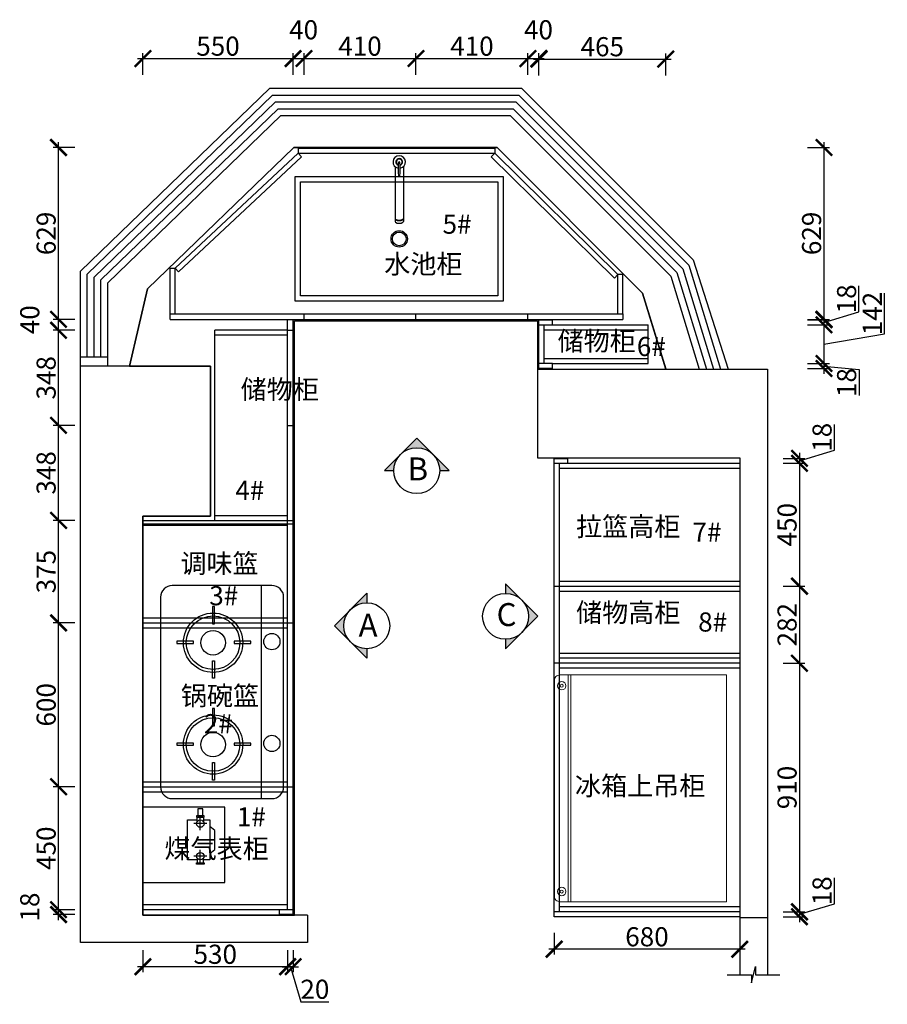
# Model space of a CAD drawing. Units: millimetres. Extents: x 3513 to 20665, y -249587 to -245749.
# Drawn here: x 3513 to 6691, y -249353 to -245749 of the extents above; entities that cross this region are included whole.
import ezdxf

# ---------------------------------------------------------------- set-up
doc = ezdxf.new("R2010")
doc.units = ezdxf.units.MM
doc.header["$PDMODE"] = 35
doc.header["$PDSIZE"] = -20
doc.layers.add('0.13', color=7, linetype='Continuous', lineweight=13)
doc.layers.add('墙0.53', color=7, linetype='Continuous', lineweight=53)
for name, color, linetype in [('4', 4, 'Continuous'), ('5', 5, 'Continuous'), ('ZB_厨柜', 7, 'Continuous'), ('台面', 2, 'Continuous'), ('图层1', 1, 'Continuous'), ('灰线', 252, 'Continuous'), ('门板', 3, 'Continuous'), ('门窗', 4, 'Continuous')]:
    doc.layers.add(name, color=color, linetype=linetype)
doc.styles.add('ROMANC', font='simhei.ttf')
doc.styles.get("Standard").update_dxf_attribs({"font": 'arial.ttf'})
doc.dimstyles.new('ISO-25', dxfattribs={"dimtxt": 70, "dimasz": 60, "dimexe": 20, "dimexo": 30, "dimtad": 1, "dimdec": 0, "dimdsep": 46, "dimtxsty": 'Standard', "dimblk": 'ARCHTICK', "dimcen": 2.5, "dimdle": 20, "dimclrd": 1, "dimclre": 1, "dimclrt": 1, "dimadec": 0, "dimazin": 0, "dimtfac": 1, "dimtdec": 0, "dimtmove": 1, "dimatfit": 3, "dimfxl": 40, "dimfxlon": 1, "dimarcsym": 0})

# ---------------------------------------------------------------- blocks, each defined once
blk = doc.blocks.new('A$C4F7931FE')
at = {"color": 251}
for points in [[(15.2, 65.3), (15.2, 100.3), (161.5, 100.3), (161.5, 65.3)], [(22, 65.3), (4.5, 65.3), (4.5, 41.9), (22, 41.9)], [(161.5, 41.9), (161.5, 18.5), (15.2, 18.5), (15.2, 41.9)], [(154.8, 65.3), (172.2, 65.3), (172.2, 41.9), (154.8, 41.9)]]:
    blk.add_lwpolyline(points, dxfattribs=at)
for points in [[(4.5, 67.1), (4.5, 40.1), (0, 40.1), (0, 67.1)], [(172.2, 67.1), (172.2, 40.1), (176.7, 40.1), (176.7, 67.1)], [(53.7, 0), (123, 0), (138, 18.5), (38.7, 18.5)]]:
    blk.add_lwpolyline(points, close=True, dxfattribs=at)
for centre in [(28.7, 53.6), (148, 53.6)]:
    blk.add_circle(centre, 13.5, dxfattribs=at)
at = {"layer": 'ZB_厨柜', "color": 251}
for p, q in [((28.7, 29.8), (28.7, 77.3)), ((148, 29.8), (148, 77.3)), ((4.9, 53.6), (52.5, 53.6)), ((124.3, 53.6), (171.8, 53.6))]:
    blk.add_line(p, q, dxfattribs=at)
blk = doc.blocks.new('A$C053144BD')
at = {"color": 251}
blk.add_lwpolyline([(176.7, 44.3), (201.7, 44.3), (201.7, 62.8), (176.7, 62.8)], close=True, dxfattribs=at)
at = {"layer": 'ZB_厨柜', "color": 253}
blk.add_blockref('A$C4F7931FE', (0, 0), dxfattribs=at)
blk = doc.blocks.new('A$C442A1DA8')
at = {"layer": '4', "color": 153}
for p, q in [((663.8, 461), (-30.9, 461)), ((-73.5, 418.3), (-73.5, 53.2)), ((706.4, 53.2), (706.4, 418.3)), ((-30.9, 10.6), (663.8, 10.6))]:
    blk.add_line(p, q, dxfattribs=at)
for centre, start, end in [((-30.9, 418.3), 90, 180), ((663.8, 418.3), 0, 90), ((-30.9, 53.2), 180, 270), ((663.8, 53.2), 270, 0)]:
    blk.add_arc(centre, 42.7, start, end, dxfattribs=at)
at = {"layer": '5', "color": 251}
for p, q in [((121.8, 401.3), (121.8, 340.4)), ((129.7, 401.3), (121.8, 401.3)), ((129.7, 340.4), (129.7, 401.3)), ((494.6, 401.3), (494.6, 340.4)), ((502.5, 401.3), (494.6, 401.3)), ((502.5, 340.4), (502.5, 401.3)), ((121.8, 340.4), (129.7, 340.4)), ((494.6, 340.4), (502.5, 340.4)), ((-5.4, 263.6), (-5.4, 271.5)), ((-5.4, 271.5), (58.2, 271.5)), ((58.2, 263.6), (-5.4, 263.6)), ((58.2, 271.5), (58.2, 263.6)), ((193.3, 271.5), (193.3, 263.6)), ((256.8, 271.5), (193.3, 271.5)), ((193.3, 263.6), (256.8, 263.6)), ((256.8, 263.6), (256.8, 271.5)), ((367.5, 271.5), (431, 271.5)), ((367.5, 263.6), (367.5, 271.5)), ((431, 263.6), (367.5, 263.6)), ((431, 271.5), (431, 263.6)), ((566.1, 271.5), (566.1, 263.6)), ((629.6, 271.5), (566.1, 271.5)), ((566.1, 263.6), (629.6, 263.6)), ((629.6, 263.6), (629.6, 271.5)), ((121.8, 192), (121.8, 131.1)), ((129.7, 192), (121.8, 192)), ((129.7, 131.1), (129.7, 192)), ((494.6, 192), (494.6, 131.1)), ((502.5, 192), (494.6, 192)), ((502.5, 131.1), (502.5, 192)), ((121.8, 131.1), (129.7, 131.1)), ((494.6, 131.1), (502.5, 131.1))]:
    blk.add_line(p, q, dxfattribs=at)
at = {"layer": '5', "color": 153}
blk.add_line((706.4, 93.3), (-73.5, 93.3), dxfattribs=at)
at = {"layer": '5', "color": 251}
for centre, radius in [((124.4, 268.9), 108.6), ((124.4, 268.9), 98), ((497.2, 268.9), 108.6), ((497.2, 268.9), 98), ((124.4, 268.9), 45), ((497.2, 268.9), 45), ((128.4, 53.6), 29.8), ((501.2, 53.6), 29.8)]:
    blk.add_circle(centre, radius, dxfattribs=at)
blk = doc.blocks.new('A$C7C7C30B5')
at = {"layer": '0.13', "color": 251}
for p, q in [((89.3, 0), (89.3, 830)), ((99.3, 0), (99.3, 830))]:
    blk.add_line(p, q, dxfattribs=at)
blk.add_lwpolyline([(669.3, 0), (669.3, 830), (59.3, 830, 0.414214), (39.3, 810), (39.3, 20, 0.414214), (59.3, 0)], format="xyb", close=True, dxfattribs=at)
for centre, radius in [((66, 790.5), 15.5), ((66, 790.5), 5.48), ((66, 37.2), 15.5), ((66, 37.2), 5.48)]:
    blk.add_circle(centre, radius, dxfattribs=at)
blk = doc.blocks.new('DSADSAA')
at = {"layer": '墙0.53', "lineweight": 25}
h = blk.add_hatch(color=256, dxfattribs=at)
h.paths.add_polyline_path([(1535, 40872.8), (1535, 40916.2), (1460.7, 40842, -0.198912)])
h.paths.add_polyline_path([(1460.7, 40842), (1386.5, 40767.8), (1460.7, 40693.5, -0.414214)])
h.paths.add_polyline_path([(1460.7, 40693.5), (1535, 40619.3), (1535, 40662.8, -0.198912)])
at = {"lineweight": 25}
for p, q in [((1535, 40916.2), (1386.5, 40767.8)), ((1535, 40916.2), (1535, 40872.8)), ((1386.5, 40767.8), (1535, 40619.3)), ((1535, 40662.8), (1535, 40619.3))]:
    blk.add_line(p, q, dxfattribs=at)
blk.add_circle((1535, 40767.8), 105, dxfattribs=at)
at = {"layer": '图层1', "lineweight": 25, "style": 'ROMANC'}
blk.add_text('A', height=105, dxfattribs=at).set_placement((1497.5, 40717.4))
blk = doc.blocks.new('DSA')
at = {"layer": '墙0.53', "lineweight": 25}
h = blk.add_hatch(color=256, dxfattribs=at)
h.paths.add_polyline_path([(1930.6, 42090.2), (1856.3, 42016, -0.414214), (2004.8, 42016)])
h.paths.add_polyline_path([(1856.3, 42016), (1782.1, 41941.7), (1825.6, 41941.7, -0.198912)])
h.paths.add_polyline_path([(2004.8, 42016, -0.198912), (2035.6, 41941.7), (2079.1, 41941.7)])
at = {"lineweight": 25}
for p, q in [((1930.6, 42090.2), (1782.1, 41941.7)), ((2079.1, 41941.7), (1930.6, 42090.2)), ((1782.1, 41941.7), (1825.6, 41941.7)), ((2035.6, 41941.7), (2079.1, 41941.7))]:
    blk.add_line(p, q, dxfattribs=at)
blk.add_circle((1930.6, 41941.7), 105, dxfattribs=at)
at = {"layer": '图层1', "lineweight": 25, "style": 'ROMANC'}
blk.add_text('B', height=105, dxfattribs=at).set_placement((1888.3, 41897.2))
blk = doc.blocks.new('DSSA')
at = {"layer": '墙0.53', "lineweight": 25}
h = blk.add_hatch(color=256, dxfattribs=at)
h.paths.add_polyline_path([(2467.8, 41571.9), (2393.5, 41646.1, -0.414214), (2393.5, 41497.6)])
h.paths.add_polyline_path([(2393.5, 41646.1), (2319.3, 41720.3), (2319.3, 41676.9, -0.198912)])
h.paths.add_polyline_path([(2393.5, 41497.6, -0.198912), (2319.3, 41466.9), (2319.3, 41423.4)])
at = {"lineweight": 25}
for p, q in [((2319.3, 41720.3), (2319.3, 41676.9)), ((2467.8, 41571.9), (2319.3, 41720.3)), ((2319.3, 41423.4), (2467.8, 41571.9)), ((2319.3, 41466.9), (2319.3, 41423.4))]:
    blk.add_line(p, q, dxfattribs=at)
blk.add_circle((2319.3, 41571.9), 105, dxfattribs=at)
at = {"layer": '图层1', "lineweight": 25, "style": 'ROMANC'}
blk.add_text('C', height=105, dxfattribs=at).set_placement((2278.2, 41527.3))
blk = doc.blocks.new('_ArchTick')
at = {"color": 0, "linetype": 'ByBlock', "const_width": 0.15}
blk.add_lwpolyline([(-0.5, -0.5), (0.5, 0.5)], dxfattribs=at)
blk = doc.blocks.new('*D123')
at = {"color": 1, "lineweight": -2, "transparency": 16777216}
for p, q in [((3655.8, -249044.9), (3655.8, -248986.9)), ((3715.8, -249006.9), (3635.8, -249006.9)), ((3715.8, -249024.9), (3635.8, -249024.9))]:
    blk.add_line(p, q, dxfattribs=at)
at = {"layer": 'Defpoints', "color": 0, "transparency": 16777216}
for p in [(3655.8, -249006.9), (4514.9, -249006.9), (4514.9, -249024.9)]:
    blk.add_point(p, dxfattribs=at)
at = {"color": 1, "lineweight": -2, "transparency": 16777216, "xscale": 60, "yscale": 60, "zscale": 60}
for p, rotation in [((3655.8, -249006.9), 90), ((3655.8, -249024.9), 270)]:
    blk.add_blockref('_ArchTick', p, dxfattribs=dict(at, rotation=rotation))
at = {"color": 1, "transparency": 16777216, "insert": (3559.4, -248997.2), "char_height": 70, "attachment_point": 5, "rotation": 90}
blk.add_mtext('18', dxfattribs=at)
blk = doc.blocks.new('*D124')
at = {"color": 1, "lineweight": -2, "transparency": 16777216}
for p, q in [((3655.8, -249026.9), (3655.8, -248536.9)), ((3715.8, -248556.9), (3635.8, -248556.9)), ((3715.8, -249006.9), (3635.8, -249006.9))]:
    blk.add_line(p, q, dxfattribs=at)
at = {"layer": 'Defpoints', "color": 0, "transparency": 16777216}
for p in [(3655.8, -248556.9), (4514.9, -248556.9), (4514.9, -249006.9)]:
    blk.add_point(p, dxfattribs=at)
at = {"color": 1, "lineweight": -2, "transparency": 16777216, "xscale": 60, "yscale": 60, "zscale": 60}
for p, rotation in [((3655.8, -248556.9), 90), ((3655.8, -249006.9), 270)]:
    blk.add_blockref('_ArchTick', p, dxfattribs=dict(at, rotation=rotation))
at = {"color": 1, "transparency": 16777216, "insert": (3619.4, -248781.9), "char_height": 70, "attachment_point": 5, "rotation": 90}
blk.add_mtext('450', dxfattribs=at)
blk = doc.blocks.new('*D125')
at = {"color": 1, "lineweight": -2, "transparency": 16777216}
for p, q in [((3655.8, -248576.9), (3655.8, -247936.9)), ((3715.8, -247956.9), (3635.8, -247956.9)), ((3715.8, -248556.9), (3635.8, -248556.9))]:
    blk.add_line(p, q, dxfattribs=at)
at = {"layer": 'Defpoints', "color": 0, "transparency": 16777216}
for p in [(3655.8, -247956.9), (4514.9, -247956.9), (4514.9, -248556.9)]:
    blk.add_point(p, dxfattribs=at)
at = {"color": 1, "lineweight": -2, "transparency": 16777216, "xscale": 60, "yscale": 60, "zscale": 60}
for p, rotation in [((3655.8, -247956.9), 90), ((3655.8, -248556.9), 270)]:
    blk.add_blockref('_ArchTick', p, dxfattribs=dict(at, rotation=rotation))
at = {"color": 1, "transparency": 16777216, "insert": (3619.4, -248256.9), "char_height": 70, "attachment_point": 5, "rotation": 90}
blk.add_mtext('600', dxfattribs=at)
blk = doc.blocks.new('*D126')
at = {"color": 1, "lineweight": -2, "transparency": 16777216}
for p, q in [((3655.8, -247976.9), (3655.8, -247561.9)), ((3715.8, -247581.9), (3635.8, -247581.9)), ((3715.8, -247956.9), (3635.8, -247956.9))]:
    blk.add_line(p, q, dxfattribs=at)
at = {"layer": 'Defpoints', "color": 0, "transparency": 16777216}
for p in [(3655.8, -247581.9), (4514.9, -247581.9), (4514.9, -247956.9)]:
    blk.add_point(p, dxfattribs=at)
at = {"color": 1, "lineweight": -2, "transparency": 16777216, "xscale": 60, "yscale": 60, "zscale": 60}
for p, rotation in [((3655.8, -247581.9), 90), ((3655.8, -247956.9), 270)]:
    blk.add_blockref('_ArchTick', p, dxfattribs=dict(at, rotation=rotation))
at = {"color": 1, "transparency": 16777216, "insert": (3619.4, -247769.4), "char_height": 70, "attachment_point": 5, "rotation": 90}
blk.add_mtext('375', dxfattribs=at)
blk = doc.blocks.new('*D127')
at = {"color": 1, "lineweight": -2, "transparency": 16777216}
for p, q in [((3655.8, -247601.9), (3655.8, -247213.9)), ((3715.8, -247233.9), (3635.8, -247233.9)), ((3715.8, -247581.9), (3635.8, -247581.9))]:
    blk.add_line(p, q, dxfattribs=at)
at = {"layer": 'Defpoints', "color": 0, "transparency": 16777216}
for p in [(3655.8, -247233.9), (4514.9, -247233.9), (4514.9, -247581.9)]:
    blk.add_point(p, dxfattribs=at)
at = {"color": 1, "lineweight": -2, "transparency": 16777216, "xscale": 60, "yscale": 60, "zscale": 60}
for p, rotation in [((3655.8, -247233.9), 90), ((3655.8, -247581.9), 270)]:
    blk.add_blockref('_ArchTick', p, dxfattribs=dict(at, rotation=rotation))
at = {"color": 1, "transparency": 16777216, "insert": (3619.4, -247407.9), "char_height": 70, "attachment_point": 5, "rotation": 90}
blk.add_mtext('348', dxfattribs=at)
blk = doc.blocks.new('*D128')
at = {"color": 1, "lineweight": -2, "transparency": 16777216}
for p, q in [((3715.8, -246885.9), (3635.8, -246885.9)), ((3655.8, -247253.9), (3655.8, -246865.9)), ((3715.8, -247233.9), (3635.8, -247233.9))]:
    blk.add_line(p, q, dxfattribs=at)
at = {"layer": 'Defpoints', "color": 0, "transparency": 16777216}
for p in [(3655.8, -246885.9), (4514.9, -246885.9), (4514.9, -247233.9)]:
    blk.add_point(p, dxfattribs=at)
at = {"color": 1, "lineweight": -2, "transparency": 16777216, "xscale": 60, "yscale": 60, "zscale": 60}
for p, rotation in [((3655.8, -246885.9), 90), ((3655.8, -247233.9), 270)]:
    blk.add_blockref('_ArchTick', p, dxfattribs=dict(at, rotation=rotation))
at = {"color": 1, "transparency": 16777216, "insert": (3619.4, -247059.9), "char_height": 70, "attachment_point": 5, "rotation": 90}
blk.add_mtext('348', dxfattribs=at)
blk = doc.blocks.new('*D129')
at = {"color": 1, "lineweight": -2, "transparency": 16777216}
for p, q in [((3715.8, -246845.9), (3635.8, -246845.9)), ((3655.8, -246905.9), (3655.8, -246825.9)), ((3715.8, -246885.9), (3635.8, -246885.9))]:
    blk.add_line(p, q, dxfattribs=at)
at = {"layer": 'Defpoints', "color": 0, "transparency": 16777216}
for p in [(3655.8, -246845.9), (4514.9, -246845.9), (4514.9, -246885.9)]:
    blk.add_point(p, dxfattribs=at)
at = {"color": 1, "lineweight": -2, "transparency": 16777216, "xscale": 60, "yscale": 60, "zscale": 60}
for p, rotation in [((3655.8, -246845.9), 90), ((3655.8, -246885.9), 270)]:
    blk.add_blockref('_ArchTick', p, dxfattribs=dict(at, rotation=rotation))
at = {"color": 1, "transparency": 16777216, "insert": (3559.4, -246847.2), "char_height": 70, "attachment_point": 5, "rotation": 90}
blk.add_mtext('40', dxfattribs=at)
blk = doc.blocks.new('*D130')
at = {"color": 1, "lineweight": -2, "transparency": 16777216}
for p, q in [((3964.9, -245951.2), (3964.9, -245871.2)), ((4514.9, -245951.2), (4514.9, -245871.2)), ((3944.9, -245891.2), (4534.9, -245891.2))]:
    blk.add_line(p, q, dxfattribs=at)
at = {"layer": 'Defpoints', "color": 0, "transparency": 16777216}
for p in [(4514.9, -245891.2), (3964.9, -247566.9), (4514.9, -247566.9)]:
    blk.add_point(p, dxfattribs=at)
at = {"color": 1, "lineweight": -2, "transparency": 16777216, "xscale": 60, "yscale": 60, "zscale": 60, "rotation": 180}
blk.add_blockref('_ArchTick', (3964.9, -245891.2), dxfattribs=at)
at = {"color": 1, "lineweight": -2, "transparency": 16777216, "xscale": 60, "yscale": 60, "zscale": 60}
blk.add_blockref('_ArchTick', (4514.9, -245891.2), dxfattribs=at)
at = {"color": 1, "transparency": 16777216, "insert": (4239.9, -245854.9), "char_height": 70, "attachment_point": 5}
blk.add_mtext('550', dxfattribs=at)
blk = doc.blocks.new('*D131')
at = {"color": 1, "lineweight": -2, "transparency": 16777216}
for p, q in [((4514.9, -245951.2), (4514.9, -245871.2)), ((4554.9, -245951.2), (4554.9, -245871.2)), ((4494.9, -245891.2), (4574.9, -245891.2))]:
    blk.add_line(p, q, dxfattribs=at)
at = {"layer": 'Defpoints', "color": 0, "transparency": 16777216}
for p in [(4554.9, -245891.2), (4554.9, -246845.9), (4514.9, -247566.9)]:
    blk.add_point(p, dxfattribs=at)
at = {"color": 1, "lineweight": -2, "transparency": 16777216, "xscale": 60, "yscale": 60, "zscale": 60, "rotation": 180}
blk.add_blockref('_ArchTick', (4514.9, -245891.2), dxfattribs=at)
at = {"color": 1, "lineweight": -2, "transparency": 16777216, "xscale": 60, "yscale": 60, "zscale": 60}
blk.add_blockref('_ArchTick', (4554.9, -245891.2), dxfattribs=at)
at = {"color": 1, "transparency": 16777216, "insert": (4553.5, -245794.9), "char_height": 70, "attachment_point": 5}
blk.add_mtext('40', dxfattribs=at)
blk = doc.blocks.new('*D132')
at = {"color": 1, "lineweight": -2, "transparency": 16777216}
for p, q in [((4554.9, -245951.2), (4554.9, -245871.2)), ((4964.9, -245951.2), (4964.9, -245871.2)), ((4534.9, -245891.2), (4984.9, -245891.2))]:
    blk.add_line(p, q, dxfattribs=at)
at = {"layer": 'Defpoints', "color": 0, "transparency": 16777216}
for p in [(4964.9, -245891.2), (4554.9, -246845.9), (4964.9, -246845.9)]:
    blk.add_point(p, dxfattribs=at)
at = {"color": 1, "lineweight": -2, "transparency": 16777216, "xscale": 60, "yscale": 60, "zscale": 60, "rotation": 180}
blk.add_blockref('_ArchTick', (4554.9, -245891.2), dxfattribs=at)
at = {"color": 1, "lineweight": -2, "transparency": 16777216, "xscale": 60, "yscale": 60, "zscale": 60}
blk.add_blockref('_ArchTick', (4964.9, -245891.2), dxfattribs=at)
at = {"color": 1, "transparency": 16777216, "insert": (4759.9, -245854.9), "char_height": 70, "attachment_point": 5}
blk.add_mtext('410', dxfattribs=at)
blk = doc.blocks.new('*D133')
at = {"color": 1, "lineweight": -2, "transparency": 16777216}
for p, q in [((4964.9, -245951.2), (4964.9, -245871.2)), ((5375.1, -245951.2), (5375.1, -245871.2)), ((4944.9, -245891.2), (5395.1, -245891.2))]:
    blk.add_line(p, q, dxfattribs=at)
at = {"layer": 'Defpoints', "color": 0, "transparency": 16777216}
for p in [(5375.1, -245891.2), (4964.9, -246845.9), (5375.1, -246845.9)]:
    blk.add_point(p, dxfattribs=at)
at = {"color": 1, "lineweight": -2, "transparency": 16777216, "xscale": 60, "yscale": 60, "zscale": 60, "rotation": 180}
blk.add_blockref('_ArchTick', (4964.9, -245891.2), dxfattribs=at)
at = {"color": 1, "lineweight": -2, "transparency": 16777216, "xscale": 60, "yscale": 60, "zscale": 60}
blk.add_blockref('_ArchTick', (5375.1, -245891.2), dxfattribs=at)
at = {"color": 1, "transparency": 16777216, "insert": (5170, -245854.9), "char_height": 70, "attachment_point": 5}
blk.add_mtext('410', dxfattribs=at)
blk = doc.blocks.new('*D134')
at = {"color": 1, "lineweight": -2, "transparency": 16777216}
for p, q in [((5375.1, -245951.2), (5375.1, -245871.2)), ((5415.1, -245951.2), (5415.1, -245871.2)), ((5355.1, -245891.2), (5435.1, -245891.2))]:
    blk.add_line(p, q, dxfattribs=at)
at = {"layer": 'Defpoints', "color": 0, "transparency": 16777216}
for p in [(5415.1, -245891.2), (5375.1, -246845.9), (5415.1, -246847.9)]:
    blk.add_point(p, dxfattribs=at)
at = {"color": 1, "lineweight": -2, "transparency": 16777216, "xscale": 60, "yscale": 60, "zscale": 60, "rotation": 180}
blk.add_blockref('_ArchTick', (5375.1, -245891.2), dxfattribs=at)
at = {"color": 1, "lineweight": -2, "transparency": 16777216, "xscale": 60, "yscale": 60, "zscale": 60}
blk.add_blockref('_ArchTick', (5415.1, -245891.2), dxfattribs=at)
at = {"color": 1, "transparency": 16777216, "insert": (5413.7, -245794.9), "char_height": 70, "attachment_point": 5}
blk.add_mtext('40', dxfattribs=at)
blk = doc.blocks.new('*D135')
at = {"color": 1, "lineweight": -2, "transparency": 16777216}
for p, q in [((5415.1, -245953.2), (5415.1, -245873.2)), ((5880, -245953.2), (5880, -245873.2)), ((5395.1, -245893.2), (5900, -245893.2))]:
    blk.add_line(p, q, dxfattribs=at)
at = {"layer": 'Defpoints', "color": 0, "transparency": 16777216}
for p in [(5880, -245893.2), (5415.1, -246847.9), (5880, -247027.3)]:
    blk.add_point(p, dxfattribs=at)
at = {"color": 1, "lineweight": -2, "transparency": 16777216, "xscale": 60, "yscale": 60, "zscale": 60, "rotation": 180}
blk.add_blockref('_ArchTick', (5415.1, -245893.2), dxfattribs=at)
at = {"color": 1, "lineweight": -2, "transparency": 16777216, "xscale": 60, "yscale": 60, "zscale": 60}
blk.add_blockref('_ArchTick', (5880, -245893.2), dxfattribs=at)
at = {"color": 1, "transparency": 16777216, "insert": (5647.5, -245856.9), "char_height": 70, "attachment_point": 5}
blk.add_mtext('465', dxfattribs=at)
blk = doc.blocks.new('DSADSADSADAS')
at = {"layer": '灰线'}
for p, q in [((57714.1, -1104), (57513.6, -1104)), ((57714.1, -1134.4), (57513.6, -1134.4))]:
    blk.add_line(p, q, dxfattribs=at)
for centre, major_axis, ratio, start_param, end_param in [((57513.6, -1119.2), (0, 15.2), 0.448066, 0, 3.141593), ((57523.3, -1119.2), (0, 15.2), 0.448066, 0, 3.141593), ((57524.6, -1119.2), (0, 15.2), 0.448066, 0, 3.141593), ((57680.9, -1119.2), (-2, 2), 1, -0.785398, 2.356194), ((57704.9, -1422.5), (-0.2, 307), 1, -0.078895, 0.0779), ((57731.1, -1119.2), (-0.3, 22.8), 1, 1.724118, 7.676106), ((57731.1, -1119.2), (8.59, 8.59), 1, 2.642665, 8.352909), ((57731.1, -1119.2), (7.51, 7.51), 1, 2.67725, 8.318324), ((57728.9, -1119.2), (2, 2), 1, 3.926991, 7.068583), ((57704.9, -816), (0.2, 307), 1, 3.06369, 3.220485)]:
    blk.add_ellipse(centre, major_axis=major_axis, ratio=ratio, start_param=start_param, end_param=end_param, dxfattribs=at)
blk = doc.blocks.new('DFSAGFDASZ')
at = {"layer": 'ZB_厨柜', "color": 251}
for points in [[(7766.8, -236344.6), (8528.8, -236344.6), (8528.8, -236801.6), (7766.8, -236801.6)], [(7786.8, -236364.6), (8508.8, -236364.6), (8508.8, -236781.6), (7786.8, -236781.6)]]:
    blk.add_lwpolyline(points, close=True, dxfattribs=at)
for radius in [30, 25]:
    blk.add_circle((8147.8, -236573.1), radius, dxfattribs=at)
at = {"layer": 'ZB_厨柜', "color": 251, "rotation": 90}
blk.add_blockref('DSADSADSADAS', (7028.6, -294022.7), dxfattribs=at)
blk = doc.blocks.new('*D136')
at = {"color": 1, "lineweight": -2, "transparency": 16777216}
for p, q in [((6459.5, -246196.8), (6459.5, -246865.9)), ((6399.5, -246216.8), (6479.5, -246216.8)), ((6399.5, -246845.9), (6479.5, -246845.9))]:
    blk.add_line(p, q, dxfattribs=at)
at = {"layer": 'Defpoints', "color": 0, "transparency": 16777216}
for p in [(5262.1, -246216.8), (5415.1, -246845.9), (6459.5, -246845.9)]:
    blk.add_point(p, dxfattribs=at)
at = {"color": 1, "lineweight": -2, "transparency": 16777216, "xscale": 60, "yscale": 60, "zscale": 60}
for p, rotation in [((6459.5, -246216.8), 90), ((6459.5, -246845.9), 270)]:
    blk.add_blockref('_ArchTick', p, dxfattribs=dict(at, rotation=rotation))
at = {"color": 1, "transparency": 16777216, "insert": (6423.2, -246531.3), "char_height": 70, "attachment_point": 5, "rotation": 90}
blk.add_mtext('629', dxfattribs=at)
blk = doc.blocks.new('*D137')
at = {"color": 1, "lineweight": -2, "transparency": 16777216}
for p, q in [((6587.7, -246818.4), (6587.7, -246723.3)), ((6459.5, -246856.9), (6587.7, -246818.4)), ((6399.5, -246847.9), (6479.5, -246847.9)), ((6459.5, -246827.9), (6459.5, -246885.9)), ((6399.5, -246865.9), (6479.5, -246865.9))]:
    blk.add_line(p, q, dxfattribs=at)
at = {"layer": 'Defpoints', "color": 0, "transparency": 16777216}
for p in [(5415.1, -246847.9), (5415.1, -246865.9), (6459.5, -246865.9)]:
    blk.add_point(p, dxfattribs=at)
at = {"color": 1, "lineweight": -2, "transparency": 16777216, "xscale": 60, "yscale": 60, "zscale": 60}
for p, rotation in [((6459.5, -246847.9), 90), ((6459.5, -246865.9), 270)]:
    blk.add_blockref('_ArchTick', p, dxfattribs=dict(at, rotation=rotation))
at = {"color": 1, "transparency": 16777216, "insert": (6551.3, -246770.9), "char_height": 70, "attachment_point": 5, "rotation": 90}
blk.add_mtext('18', dxfattribs=at)
blk = doc.blocks.new('*D138')
at = {"color": 1, "lineweight": -2, "transparency": 16777216}
for p, q in [((6681.3, -246899), (6681.3, -246750.4)), ((6459.5, -246845.9), (6459.5, -247027.7)), ((6399.5, -246865.9), (6479.5, -246865.9)), ((6459.5, -246936.8), (6681.3, -246899)), ((6399.5, -247007.7), (6479.5, -247007.7))]:
    blk.add_line(p, q, dxfattribs=at)
at = {"layer": 'Defpoints', "color": 0, "transparency": 16777216}
for p in [(5415.1, -246865.9), (5415.1, -247007.7), (6459.5, -247007.7)]:
    blk.add_point(p, dxfattribs=at)
at = {"color": 1, "lineweight": -2, "transparency": 16777216, "xscale": 60, "yscale": 60, "zscale": 60}
for p, rotation in [((6459.5, -246865.9), 90), ((6459.5, -247007.7), 270)]:
    blk.add_blockref('_ArchTick', p, dxfattribs=dict(at, rotation=rotation))
at = {"color": 1, "transparency": 16777216, "insert": (6645.5, -246824.7), "char_height": 70, "attachment_point": 5, "rotation": 90}
blk.add_mtext('142', dxfattribs=at)
blk = doc.blocks.new('*D139')
at = {"color": 1, "lineweight": -2, "transparency": 16777216}
for p, q in [((6459.5, -246987.7), (6459.5, -247045.7)), ((6399.5, -247007.7), (6479.5, -247007.7)), ((6399.5, -247025.7), (6479.5, -247025.7)), ((6459.5, -247016.7), (6587.9, -247029.8)), ((6587.9, -247029.8), (6587.9, -247124.9))]:
    blk.add_line(p, q, dxfattribs=at)
at = {"layer": 'Defpoints', "color": 0, "transparency": 16777216}
for p in [(5415.1, -247007.7), (5415.1, -247025.7), (6459.5, -247025.7)]:
    blk.add_point(p, dxfattribs=at)
at = {"color": 1, "lineweight": -2, "transparency": 16777216, "xscale": 60, "yscale": 60, "zscale": 60}
for p, rotation in [((6459.5, -247007.7), 90), ((6459.5, -247025.7), 270)]:
    blk.add_blockref('_ArchTick', p, dxfattribs=dict(at, rotation=rotation))
at = {"color": 1, "transparency": 16777216, "insert": (6551.5, -247077.3), "char_height": 70, "attachment_point": 5, "rotation": 90}
blk.add_mtext('18', dxfattribs=at)
blk = doc.blocks.new('*D140')
at = {"color": 1, "lineweight": -2, "transparency": 16777216}
for p, q in [((6497.8, -247325.3), (6497.8, -247230.2)), ((6369.7, -247363.7), (6497.8, -247325.3)), ((6309.7, -247354.7), (6389.7, -247354.7)), ((6369.7, -247334.7), (6369.7, -247392.7)), ((6309.7, -247372.7), (6389.7, -247372.7))]:
    blk.add_line(p, q, dxfattribs=at)
at = {"layer": 'Defpoints', "color": 0, "transparency": 16777216}
for p in [(5471.1, -247354.7), (5471.1, -247372.7), (6369.7, -247372.7)]:
    blk.add_point(p, dxfattribs=at)
at = {"color": 1, "lineweight": -2, "transparency": 16777216, "xscale": 60, "yscale": 60, "zscale": 60}
for p, rotation in [((6369.7, -247354.7), 90), ((6369.7, -247372.7), 270)]:
    blk.add_blockref('_ArchTick', p, dxfattribs=dict(at, rotation=rotation))
at = {"color": 1, "transparency": 16777216, "insert": (6461.5, -247277.7), "char_height": 70, "attachment_point": 5, "rotation": 90}
blk.add_mtext('18', dxfattribs=at)
blk = doc.blocks.new('*D141')
at = {"color": 1, "lineweight": -2, "transparency": 16777216}
for p, q in [((6369.7, -247352.7), (6369.7, -247842.7)), ((6309.7, -247372.7), (6389.7, -247372.7)), ((6309.7, -247822.7), (6389.7, -247822.7))]:
    blk.add_line(p, q, dxfattribs=at)
at = {"layer": 'Defpoints', "color": 0, "transparency": 16777216}
for p in [(5471.1, -247372.7), (5481.1, -247822.7), (6369.7, -247822.7)]:
    blk.add_point(p, dxfattribs=at)
at = {"color": 1, "lineweight": -2, "transparency": 16777216, "xscale": 60, "yscale": 60, "zscale": 60}
for p, rotation in [((6369.7, -247372.7), 90), ((6369.7, -247822.7), 270)]:
    blk.add_blockref('_ArchTick', p, dxfattribs=dict(at, rotation=rotation))
at = {"color": 1, "transparency": 16777216, "insert": (6333.3, -247597.7), "char_height": 70, "attachment_point": 5, "rotation": 90}
blk.add_mtext('450', dxfattribs=at)
blk = doc.blocks.new('*D142')
at = {"color": 1, "lineweight": -2, "transparency": 16777216}
for p, q in [((6309.7, -247822.7), (6389.7, -247822.7)), ((6369.7, -247802.7), (6369.7, -248124.7)), ((6309.7, -248104.7), (6389.7, -248104.7))]:
    blk.add_line(p, q, dxfattribs=at)
at = {"layer": 'Defpoints', "color": 0, "transparency": 16777216}
for p in [(5481.1, -247822.7), (5471.1, -248104.7), (6369.7, -248104.7)]:
    blk.add_point(p, dxfattribs=at)
at = {"color": 1, "lineweight": -2, "transparency": 16777216, "xscale": 60, "yscale": 60, "zscale": 60}
for p, rotation in [((6369.7, -247822.7), 90), ((6369.7, -248104.7), 270)]:
    blk.add_blockref('_ArchTick', p, dxfattribs=dict(at, rotation=rotation))
at = {"color": 1, "transparency": 16777216, "insert": (6333.3, -247963.7), "char_height": 70, "attachment_point": 5, "rotation": 90}
blk.add_mtext('282', dxfattribs=at)
blk = doc.blocks.new('*D143')
at = {"color": 1, "lineweight": -2, "transparency": 16777216}
for p, q in [((6369.7, -248084.7), (6369.7, -249034.7)), ((6309.7, -248104.7), (6389.7, -248104.7)), ((6309.7, -249014.7), (6389.7, -249014.7))]:
    blk.add_line(p, q, dxfattribs=at)
at = {"layer": 'Defpoints', "color": 0, "transparency": 16777216}
for p in [(5471.1, -248104.7), (5471.1, -249014.7), (6369.7, -249014.7)]:
    blk.add_point(p, dxfattribs=at)
at = {"color": 1, "lineweight": -2, "transparency": 16777216, "xscale": 60, "yscale": 60, "zscale": 60}
for p, rotation in [((6369.7, -248104.7), 90), ((6369.7, -249014.7), 270)]:
    blk.add_blockref('_ArchTick', p, dxfattribs=dict(at, rotation=rotation))
at = {"color": 1, "transparency": 16777216, "insert": (6333.3, -248559.7), "char_height": 70, "attachment_point": 5, "rotation": 90}
blk.add_mtext('910', dxfattribs=at)
blk = doc.blocks.new('*D118')
at = {"color": 1, "lineweight": -2, "transparency": 16777216}
for p, q in [((6497.8, -248985.3), (6497.8, -248890.2)), ((6369.7, -249023.7), (6497.8, -248985.3)), ((6309.7, -249014.7), (6389.7, -249014.7)), ((6369.7, -248994.7), (6369.7, -249052.7)), ((6309.7, -249032.7), (6389.7, -249032.7))]:
    blk.add_line(p, q, dxfattribs=at)
at = {"layer": 'Defpoints', "color": 0, "transparency": 16777216}
for p in [(5471.1, -249014.7), (5471.1, -249032.7), (6369.7, -249032.7)]:
    blk.add_point(p, dxfattribs=at)
at = {"color": 1, "lineweight": -2, "transparency": 16777216, "xscale": 60, "yscale": 60, "zscale": 60}
for p, rotation in [((6369.7, -249014.7), 90), ((6369.7, -249032.7), 270)]:
    blk.add_blockref('_ArchTick', p, dxfattribs=dict(at, rotation=rotation))
at = {"color": 1, "transparency": 16777216, "insert": (6461.5, -248937.7), "char_height": 70, "attachment_point": 5, "rotation": 90}
blk.add_mtext('18', dxfattribs=at)
blk = doc.blocks.new('*D119')
at = {"color": 1, "lineweight": -2, "transparency": 16777216}
for p, q in [((3964.9, -249155.5), (3964.9, -249235.5)), ((4494.9, -249155.5), (4494.9, -249235.5)), ((4514.9, -249215.5), (3944.9, -249215.5))]:
    blk.add_line(p, q, dxfattribs=at)
at = {"layer": 'Defpoints', "color": 0, "transparency": 16777216}
for p in [(3964.9, -248988.9), (4494.9, -248988.9), (3964.9, -249215.5)]:
    blk.add_point(p, dxfattribs=at)
at = {"color": 1, "lineweight": -2, "transparency": 16777216, "xscale": 60, "yscale": 60, "zscale": 60, "rotation": 180}
blk.add_blockref('_ArchTick', (3964.9, -249215.5), dxfattribs=at)
at = {"color": 1, "lineweight": -2, "transparency": 16777216, "xscale": 60, "yscale": 60, "zscale": 60}
blk.add_blockref('_ArchTick', (4494.9, -249215.5), dxfattribs=at)
at = {"color": 1, "transparency": 16777216, "insert": (4229.9, -249179.2), "char_height": 70, "attachment_point": 5}
blk.add_mtext('530', dxfattribs=at)
blk = doc.blocks.new('*D120')
at = {"color": 1, "lineweight": -2, "transparency": 16777216}
for p, q in [((4494.9, -249155.5), (4494.9, -249235.5)), ((4514.9, -249155.5), (4514.9, -249235.5)), ((4474.9, -249215.5), (4534.9, -249215.5)), ((4504.9, -249215.5), (4543.4, -249343.7)), ((4543.4, -249343.7), (4645.8, -249343.7))]:
    blk.add_line(p, q, dxfattribs=at)
at = {"layer": 'Defpoints', "color": 0, "transparency": 16777216}
for p in [(4494.9, -249006.9), (4514.9, -249006.9), (4514.9, -249215.5)]:
    blk.add_point(p, dxfattribs=at)
at = {"color": 1, "lineweight": -2, "transparency": 16777216, "xscale": 60, "yscale": 60, "zscale": 60, "rotation": 180}
blk.add_blockref('_ArchTick', (4494.9, -249215.5), dxfattribs=at)
at = {"color": 1, "lineweight": -2, "transparency": 16777216, "xscale": 60, "yscale": 60, "zscale": 60}
blk.add_blockref('_ArchTick', (4514.9, -249215.5), dxfattribs=at)
at = {"color": 1, "transparency": 16777216, "insert": (4594.6, -249307.3), "char_height": 70, "attachment_point": 5}
blk.add_mtext('20', dxfattribs=at)
blk = doc.blocks.new('*D102')
at = {"color": 1, "lineweight": -2, "transparency": 16777216}
for p, q in [((3655.8, -246865.9), (3655.8, -246196.8)), ((3715.8, -246216.8), (3635.8, -246216.8)), ((3715.8, -246845.9), (3635.8, -246845.9))]:
    blk.add_line(p, q, dxfattribs=at)
at = {"layer": 'Defpoints', "color": 0, "transparency": 16777216}
for p in [(3655.8, -246216.8), (4517.1, -246216.8), (4494.9, -246845.9)]:
    blk.add_point(p, dxfattribs=at)
at = {"color": 1, "lineweight": -2, "transparency": 16777216, "xscale": 60, "yscale": 60, "zscale": 60}
for p, rotation in [((3655.8, -246216.8), 90), ((3655.8, -246845.9), 270)]:
    blk.add_blockref('_ArchTick', p, dxfattribs=dict(at, rotation=rotation))
at = {"color": 1, "transparency": 16777216, "insert": (3619.4, -246531.3), "char_height": 70, "attachment_point": 5, "rotation": 90}
blk.add_mtext('629', dxfattribs=at)
blk = doc.blocks.new('*D44')
at = {"color": 1, "lineweight": -2, "transparency": 16777216}
for p, q in [((5471.1, -249091.5), (5471.1, -249171.5)), ((6151.1, -249091.5), (6151.1, -249171.5)), ((6171.1, -249151.5), (5451.1, -249151.5))]:
    blk.add_line(p, q, dxfattribs=at)
at = {"layer": 'Defpoints', "color": 0, "transparency": 16777216}
for p in [(5471.1, -249014.7), (6151.1, -249014.7), (5471.1, -249151.5)]:
    blk.add_point(p, dxfattribs=at)
at = {"color": 1, "lineweight": -2, "transparency": 16777216, "xscale": 60, "yscale": 60, "zscale": 60, "rotation": 180}
blk.add_blockref('_ArchTick', (5471.1, -249151.5), dxfattribs=at)
at = {"color": 1, "lineweight": -2, "transparency": 16777216, "xscale": 60, "yscale": 60, "zscale": 60}
blk.add_blockref('_ArchTick', (6151.1, -249151.5), dxfattribs=at)
at = {"color": 1, "transparency": 16777216, "insert": (5811.1, -249115.1), "char_height": 70, "attachment_point": 5}
blk.add_mtext('680', dxfattribs=at)

msp = doc.modelspace()

# ---------------------------------------------------------------- linework, layer by layer
for p, q in [((4083, -246658.3), (4533.2, -246237.7)), ((4533.2, -246219.7), (5253.3, -246219.7)), ((4533.2, -246219.7), (4533.2, -246237.7)), ((4533.2, -246237.7), (5253.3, -246237.7)), ((4533.2, -246237.7), (4545.5, -246250.9)), ((5253.3, -246237.7), (5240.7, -246250.6)), ((5253.3, -246219.7), (5253.3, -246237.7)), ((5253.3, -246237.7), (5704.2, -246681.9)), ((4095.3, -246671.5), (4545.5, -246250.9)), ((5240.7, -246250.6), (5691.6, -246694.7)), ((4065, -246825.9), (4065, -246658.3)), ((4065, -246658.3), (4083, -246658.3)), ((4083, -246825.9), (4083, -246658.3)), ((4083, -246658.3), (4095.3, -246671.5)), ((5704.2, -246681.9), (5691.6, -246694.7)), ((5704.2, -246825.9), (5704.2, -246681.9)), ((5722.2, -246681.9), (5704.2, -246681.9)), ((5722.2, -246825.9), (5722.2, -246681.9)), ((4227.9, -247581.9), (4227.9, -246885.9)), ((4494.9, -246885.9), (4227.9, -246885.9)), ((5435.1, -246883.9), (5815.1, -246883.9)), ((5465.1, -246865.9), (5815.1, -246865.9)), ((5815.1, -247007.7), (5815.1, -246865.9)), ((4494.9, -246903.9), (4227.9, -246903.9)), ((5435.1, -246989.7), (5815.1, -246989.7)), ((5465.1, -247007.7), (5815.1, -247007.7)), ((5491.1, -247390.7), (6151.1, -247390.7)), ((5521.1, -247372.7), (6151.1, -247372.7)), ((4227.9, -247563.9), (4494.9, -247563.9)), ((3964.9, -247581.9), (4494.9, -247581.9)), ((3964.9, -247599.9), (4494.9, -247599.9)), ((5491.1, -247804.7), (6151.1, -247804.7)), ((5491.1, -247822.7), (6151.1, -247822.7)), ((5491.1, -247840.7), (6151.1, -247840.7)), ((3964.9, -247938.9), (4494.9, -247938.9)), ((3964.9, -247956.9), (4494.9, -247956.9)), ((3964.9, -247974.9), (4494.9, -247974.9)), ((6151.1, -248068.7), (5491.1, -248068.7)), ((6151.1, -248122.7), (5491.1, -248122.7)), ((3964.9, -248538.9), (4494.9, -248538.9)), ((3964.9, -248556.9), (4494.9, -248556.9)), ((3964.9, -248574.9), (4494.9, -248574.9)), ((4494.9, -248988.9), (3964.9, -248988.9)), ((4464.9, -249006.9), (3964.9, -249006.9)), ((6151.1, -248996.7), (5491.1, -248996.7))]:
    msp.add_line(p, q)
at = {"layer": '台面'}
for p, q in [((3964.9, -247581.9), (4519.9, -247581.9)), ((3964.9, -247593.9), (4519.9, -247593.9))]:
    msp.add_line(p, q, dxfattribs=at)
msp.add_lwpolyline([(5410.1, -247027.7), (5880, -247027.7), (5795.2, -246749.9), (5262.1, -246216.8), (4517.1, -246216.8), (3981.2, -246734.3), (3915.9, -247016.9), (4212.9, -247016.9), (4212.9, -247566.9), (3964.9, -247566.9), (3964.9, -249026.9), (4519.9, -249026.9), (4519.9, -246850.9), (5410.1, -246850.9)], close=True, dxfattribs=at)
at = {"layer": '门板'}
for p, q in [((4065, -246825.9), (5722.2, -246825.9)), ((4065, -246845.9), (4065, -246825.9)), ((4065, -246845.9), (5722.2, -246845.9)), ((4494.9, -249006.9), (4494.9, -246845.9)), ((4514.9, -249024.9), (4514.9, -246845.9)), ((4554.9, -246845.9), (4554.9, -246825.9)), ((4964.9, -246845.9), (4964.9, -246825.9)), ((5375.1, -246845.9), (5375.1, -246825.9)), ((5415.1, -246847.9), (5465.1, -246847.9)), ((5415.1, -247025.7), (5415.1, -246847.9)), ((5465.1, -246865.9), (5465.1, -246847.9)), ((5722.2, -246825.9), (5722.2, -246845.9)), ((4494.9, -246885.9), (4514.9, -246885.9)), ((5415.1, -246865.9), (5465.1, -246865.9)), ((5435.1, -247007.7), (5435.1, -246865.9)), ((5465.1, -247007.7), (5415.1, -247007.7)), ((5465.1, -247025.7), (5415.1, -247025.7)), ((5465.1, -247025.7), (5465.1, -247007.7)), ((4494.9, -247233.9), (4514.9, -247233.9)), ((5471.1, -247354.7), (5521.1, -247354.7)), ((5471.1, -249032.7), (5471.1, -247354.7)), ((5521.1, -247372.7), (5521.1, -247354.7)), ((5471.1, -247372.7), (5521.1, -247372.7)), ((5491.1, -249014.7), (5491.1, -247372.7)), ((4494.9, -247581.9), (4514.9, -247581.9)), ((5471.1, -247822.7), (5491.1, -247822.7)), ((4494.9, -247956.9), (4514.9, -247956.9)), ((6151.1, -248104.7), (5471.1, -248104.7)), ((6151.1, -248086.7), (5491.1, -248086.7)), ((4494.9, -248556.9), (4514.9, -248556.9)), ((4514.9, -249006.9), (4464.9, -249006.9)), ((4464.9, -249024.9), (4464.9, -249006.9)), ((6151.1, -249014.7), (5471.1, -249014.7)), ((4514.9, -249024.9), (4464.9, -249024.9)), ((6151.1, -249032.7), (5471.1, -249032.7))]:
    msp.add_line(p, q, dxfattribs=at)
at = {"layer": '门窗'}
for p, q in [((3981.2, -246734.3), (4517.1, -246216.8)), ((4517.1, -246216.8), (5262.1, -246216.8)), ((5262.1, -246216.8), (5795.2, -246749.9)), ((3915.9, -247016.9), (3981.2, -246734.3)), ((5795.2, -246749.9), (5880, -247027.3)), ((3835.9, -246983.9), (3735.9, -246983.9)), ((4212.9, -247016.9), (3735.9, -247016.9)), ((4212.9, -247566.9), (4212.9, -247016.9)), ((5410.1, -247027.7), (5410.1, -247352.7)), ((5410.1, -247027.7), (6252.1, -247027.7)), ((6252.1, -247027.7), (6252.1, -249244.8)), ((5410.1, -247352.7), (6151.1, -247352.7)), ((6151.1, -247352.7), (6151.1, -249244.8)), ((3964.9, -249026.9), (3964.9, -247566.9)), ((3964.9, -247566.9), (4212.9, -247566.9)), ((4567.9, -249026.9), (3964.9, -249026.9)), ((4567.9, -249026.9), (4567.9, -249126.9)), ((6151.1, -249035.7), (6252.1, -249035.7)), ((4567.9, -249126.9), (3735.9, -249126.9))]:
    msp.add_line(p, q, dxfattribs=at)
for points in [[(3735.9, -249126.9), (3735.9, -246670), (4429.9, -245999.8), (5351.9, -245999.8), (5980.8, -246628.6), (6108.5, -247027.7)], [(3760.9, -246983.9), (3760.9, -246680.6), (4440, -246024.8), (5341.6, -246024.8), (5964.8, -246648), (6080.9, -247027.7)], [(3785.9, -246983.9), (3785.9, -246691.2), (4450.1, -246049.8), (5331.2, -246049.8), (5942.7, -246661.3), (6054.8, -247027.7)], [(3810.9, -246983.9), (3810.9, -246701.8), (4460.2, -246074.8), (5320.9, -246074.8), (5920.7, -246674.6), (6028.6, -247027.7)], [(3835.9, -247016.9), (3835.9, -246712.4), (4470.3, -246099.8), (5310.5, -246099.8), (5898.6, -246687.8), (6002.5, -247027.7)], [(3964.9, -248906.9), (4264.9, -248906.9), (4264.9, -248631.9), (3964.9, -248631.9)], [(6104.3, -249244.8), (6193.4, -249244.8), (6193.4, -249274.8), (6208.9, -249214.8), (6208.9, -249244.8), (6298.2, -249244.8)]]:
    msp.add_lwpolyline(points, dxfattribs=at)

# ---------------------------------------------------------------- block references
msp.add_blockref('DFSAGFDASZ', (-3244.2, -9978.2))
at = {"xscale": 0.8, "yscale": 0.8, "zscale": 0.8}
for name, p in [('DSA', (3423.5, -280953.1)), ('DSSA', (3437.7, -281190.5)), ('DSADSAA', (3556.8, -280581.7))]:
    msp.add_blockref(name, p, dxfattribs=at)
at = {"rotation": 90}
msp.add_blockref('A$C442A1DA8', (4490.7, -248526.8), dxfattribs=at)
at = {"ltscale": 100}
msp.add_blockref('A$C7C7C30B5', (5432.7, -248977.7), dxfattribs=at)
at = {"layer": 'ZB_厨柜', "color": 255, "rotation": 90}
msp.add_blockref('A$C053144BD', (4228.7, -248839.9), dxfattribs=at)

# ---------------------------------------------------------------- texts
at = {"char_height": 70, "attachment_point": 1}
for s, width, insert in [('{\\fSimSun|b0|i0|c134|p2;5#}', 70, (5062.4, -246462.5)), ('{\\fSimSun|b0|i0|c134|p2;水池柜}', 706.987, (4848.9, -246608.3)), ('{\\fSimSun|b0|i0|c134|p2;储物柜}', 706.987, (5483.6, -246890.5)), ('{\\fSimSun|b0|i0|c134|p2;6#}', 70, (5774.1, -246910.1)), ('{\\fSimSun|b0|i0|c134|p2;储物柜}', 109.254, (4322.8, -247067.4)), ('{\\fSimSun|b0|i0|c134|p2;4#}', 70, (4303.4, -247436.8)), ('{\\fSimSun|b0|i0|c134|p2;拉篮高柜}', 570.169, (5551.4, -247569.3)), ('{\\fSimSun|b0|i0|c134|p2;7#}', 70, (5978, -247589.6)), ('{\\fSimSun|b0|i0|c134|p2;调味篮}', 355.308, (4102.2, -247704.5)), ('{\\fSimSun|b0|i0|c134|p2;3#}', 70, (4208, -247822.4)), ('{\\fSimSun|b0|i0|c134|p2;储物高柜}', 570.169, (5551.4, -247884.2)), ('{\\fSimSun|b0|i0|c134|p2;8#}', 70, (5998.6, -247918.8)), ('{\\fSimSun|b0|i0|c134|p2;锅碗篮}', 355.308, (4103.9, -248188.7)), ('{\\fSimSun|b0|i0|c134|p2;2#}', 70, (4188.5, -248291)), ('{\\fSimSun|b0|i0|c134|p2;冰箱上吊柜}', 706.987, (5547.4, -248518.5)), ('{\\fSimSun|b0|i0|c134|p2;1#}', 70, (4309.1, -248632.1)), ('{\\fSimSun|b0|i0|c134|p2;煤气表柜}', 570.169, (4043.9, -248748.1))]:
    msp.add_mtext_dynamic_manual_height_columns(s, width=width, gutter_width=12.5, heights=[0], dxfattribs=dict(at, insert=insert))

# ---------------------------------------------------------------- dimensions: what is measured, and where the dimension line sits
for base, p1, p2, picture, middle in [((4554.9, -245891.2), (4514.9, -247566.9), (4554.9, -246845.9), '*D131', (4553.5, -245794.9)), ((5415.1, -245891.2), (5375.1, -246845.9), (5415.1, -246847.9), '*D134', (5413.7, -245794.9)), ((4514.9, -245891.2), (3964.9, -247566.9), (4514.9, -247566.9), '*D130', (4239.9, -245854.9)), ((4964.9, -245891.2), (4554.9, -246845.9), (4964.9, -246845.9), '*D132', (4759.9, -245854.9)), ((5375.1, -245891.2), (4964.9, -246845.9), (5375.1, -246845.9), '*D133', (5170, -245854.9)), ((5880, -245893.2), (5415.1, -246847.9), (5880, -247027.3), '*D135', (5647.5, -245856.9)), ((3964.9, -249215.5), (4494.9, -248988.9), (3964.9, -248988.9), '*D119', (4229.9, -249179.2)), ((4514.9, -249215.5), (4494.9, -249006.9), (4514.9, -249006.9), '*D120', (4544, -249307.3)), ((5471.1, -249151.5), (6151.1, -249014.7), (5471.1, -249014.7), '*D44', (5811.1, -249115.1))]:
    dim = msp.add_linear_dim(base=base, p1=p1, p2=p2, dimstyle='ISO-25', override={"dimfxl": 60})
    dim.commit()
    dim.dimension.update_dxf_attribs({"geometry": picture, "text_midpoint": middle})
for base, p1, p2, picture, middle in [((3655.8, -246216.8), (4494.9, -246845.9), (4517.1, -246216.8), '*D102', (3619.4, -246531.3)), ((6459.5, -246845.9), (5262.1, -246216.8), (5415.1, -246845.9), '*D136', (6423.2, -246531.3)), ((6459.5, -246865.9), (5415.1, -246847.9), (5415.1, -246865.9), '*D137', (6551.3, -246817.8)), ((3655.8, -246845.9), (4514.9, -246885.9), (4514.9, -246845.9), '*D129', (3559.4, -246847.2)), ((3655.8, -246885.9), (4514.9, -247233.9), (4514.9, -246885.9), '*D128', (3619.4, -247059.9)), ((3655.8, -247233.9), (4514.9, -247581.9), (4514.9, -247233.9), '*D127', (3619.4, -247407.9)), ((6369.7, -247372.7), (5471.1, -247354.7), (5471.1, -247372.7), '*D140', (6461.5, -247324.7)), ((6369.7, -247822.7), (5471.1, -247372.7), (5481.1, -247822.7), '*D141', (6333.3, -247597.7)), ((3655.8, -247581.9), (4514.9, -247956.9), (4514.9, -247581.9), '*D126', (3619.4, -247769.4)), ((6369.7, -248104.7), (5481.1, -247822.7), (5471.1, -248104.7), '*D142', (6333.3, -247963.7)), ((3655.8, -247956.9), (4514.9, -248556.9), (4514.9, -247956.9), '*D125', (3619.4, -248256.9)), ((6369.7, -249014.7), (5471.1, -248104.7), (5471.1, -249014.7), '*D143', (6333.3, -248559.7)), ((3655.8, -248556.9), (4514.9, -249006.9), (4514.9, -248556.9), '*D124', (3619.4, -248781.9)), ((6369.7, -249032.7), (5471.1, -249014.7), (5471.1, -249032.7), '*D118', (6461.5, -248984.7)), ((3655.8, -249006.9), (4514.9, -249024.9), (4514.9, -249006.9), '*D123', (3559.4, -248997.2))]:
    dim = msp.add_linear_dim(base=base, p1=p1, p2=p2, angle=90, dimstyle='ISO-25', override={"dimfxl": 60})
    dim.commit()
    dim.dimension.update_dxf_attribs({"geometry": picture, "text_midpoint": middle})
for base, p1, p2, picture, middle in [((6459.5, -247007.7), (5415.1, -246865.9), (5415.1, -247007.7), '*D138', (6681.3, -246898.4)), ((6459.5, -247025.7), (5415.1, -247007.7), (5415.1, -247025.7), '*D139', (6587.9, -247030.4))]:
    dim = msp.add_linear_dim(base=base, p1=p1, p2=p2, angle=90, dimstyle='ISO-25', override={"dimfxl": 60})
    dim.commit()
    dim.dimension.update_dxf_attribs({"geometry": picture, "text_midpoint": middle, "dimtype": 128})

doc.saveas('drawing.dxf')
